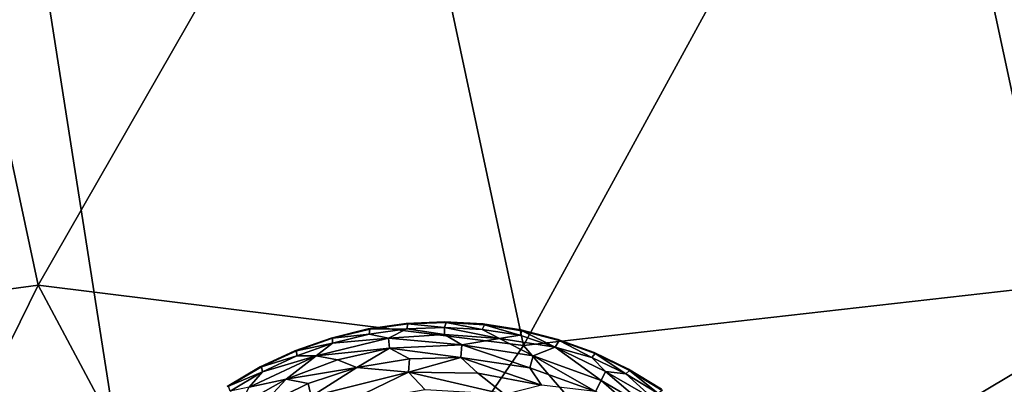
# Model space of a CAD drawing. Units: inches. Extents: x -22 to 94, y -94 to 22.
# Drawn here: x 58 to 61, y -12 to -11 of the extents above; entities that cross this region are included whole.
import ezdxf

# ---------------------------------------------------------------- set-up
doc = ezdxf.new("R2010")
doc.units = ezdxf.units.IN
doc.header["$MEASUREMENT"] = 0
doc.layers.add('SEAT-FABRIC', color=5, linetype='Continuous')
doc.layers.add('SEAT-LEG', color=5, linetype='Continuous')

msp = doc.modelspace()

# ---------------------------------------------------------------- linework, layer by layer
at = {"layer": 'SEAT-FABRIC'}
for points, invisible_edges in [([(61.8632, -11.8194, 0.6843), (57.5904, -7.4277, 0.7779), (59.5886, 8.7747, 0.6996)], 12), ([(61.8632, -11.8194, 0.6843), (59.5886, 8.7747, 0.6996), (71.2572, 4.739, 0.6764)], 13)]:
    msp.add_3dface(points, dxfattribs=dict(at, invisible_edges=invisible_edges))
for points in [[(58.5843, -13.7749, 0.6837), (57.214, -13.0528, 0.7694), (57.5904, -7.4277, 0.7779)], [(61.8632, -11.8194, 0.6843), (58.5843, -13.7749, 0.6837), (57.5904, -7.4277, 0.7779)], [(60.7865, -10.041, 15.0178), (61.21, -12.0145, 14.8156), (62.5785, -9.8885, 15.255)], [(59.1834, -10.1983, 14.7124), (59.6088, -12.1962, 14.4937), (60.7865, -10.041, 15.0178)], [(60.7865, -10.041, 15.0178), (59.6088, -12.1962, 14.4937), (61.21, -12.0145, 14.8156)], [(57.7894, -10.3588, 14.3324), (58.1424, -12.0135, 14.1498), (59.1834, -10.1983, 14.7124)], [(59.1834, -10.1983, 14.7124), (58.1424, -12.0135, 14.1498), (59.6088, -12.1962, 14.4937)], [(58.1424, -12.0135, 14.1498), (57.7894, -10.3588, 14.3324), (56.9765, -12.1715, 13.6891)], [(67.1328, -13.8713, 0.6584), (58.5843, -13.7749, 0.6837), (61.8632, -11.8194, 0.6843)], [(57.4295, -13.4636, 13.4905), (58.1424, -12.0135, 14.1498), (56.9765, -12.1715, 13.6891)], [(58.1424, -12.0135, 14.1498), (57.4295, -13.4636, 13.4905), (58.8411, -13.3216, 14.0186)], [(59.6088, -12.1962, 14.4937), (58.1424, -12.0135, 14.1498), (58.8411, -13.3216, 14.0186)], [(61.3556, -14.2165, 14.2671), (61.21, -12.0145, 14.8156), (59.6088, -12.1962, 14.4937)], [(61.3556, -14.2165, 14.2671), (59.6088, -12.1962, 14.4937), (58.8411, -13.3216, 14.0186)]]:
    msp.add_3dface(points, dxfattribs=at)
at = {"layer": 'SEAT-LEG'}
for points, invisible_edges in [([(58.1827, -13.2986, 1.378), (59.3567, -14.4868, 1.378), (59.3708, -12.1246, 1.378)], 15), ([(58.1827, -13.2986, 1.378), (59.3708, -12.1246, 1.378), (59.255, -12.1296, 1.378)], 13), ([(59.1403, -12.146, 1.378), (58.1827, -13.2986, 1.378), (59.255, -12.1296, 1.378)], 3), ([(60.5448, -13.3128, 1.378), (59.3708, -12.1246, 1.378), (59.3567, -14.4868, 1.378)], 15), ([(59.3708, -12.1246, 1.378), (60.5448, -13.3128, 1.378), (59.4866, -12.131, 1.378)], 3), ([(59.6011, -12.1487, 1.378), (59.4866, -12.131, 1.378), (60.5448, -13.3128, 1.378)], 14), ([(58.1827, -13.2986, 1.378), (59.1403, -12.146, 1.378), (59.0277, -12.1734, 1.378)], 13), ([(60.5448, -13.3128, 1.378), (59.7134, -12.1776, 1.378), (59.6011, -12.1487, 1.378)], 13), ([(59.0277, -12.1734, 1.378), (58.9183, -12.2118, 1.378), (58.1827, -13.2986, 1.378)], 14), ([(59.7134, -12.1776, 1.378), (60.5448, -13.3128, 1.378), (59.8223, -12.2173, 1.378)], 3), ([(58.8132, -12.2608, 1.378), (58.1827, -13.2986, 1.378), (58.9183, -12.2118, 1.378)], 3), ([(59.8223, -12.2173, 1.378), (60.5448, -13.3128, 1.378), (59.9268, -12.2674, 1.378)], 3), ([(58.1827, -13.2986, 1.378), (58.8132, -12.2608, 1.378), (58.7135, -12.3198, 1.378)], 13), ([(60.0258, -12.3276, 1.378), (59.9268, -12.2674, 1.378), (60.5448, -13.3128, 1.378)], 14)]:
    msp.add_3dface(points, dxfattribs=dict(at, invisible_edges=invisible_edges))
for points in [[(59.1403, -12.146, 1.378), (59.255, -12.1296, 1.378), (59.145, -12.1468, 0.1702)], [(59.145, -12.1468, 0.1702), (59.255, -12.1296, 1.378), (59.2597, -12.1309, 0.1702)], [(59.145, -12.1468, 0.1702), (59.2597, -12.1309, 0.1702), (59.2566, -12.1462, 0.1244)], [(59.2597, -12.1309, 0.1702), (59.255, -12.1296, 1.378), (59.3708, -12.1246, 1.378)], [(59.3707, -12.1412, 0.1244), (59.2566, -12.1462, 0.1244), (59.2597, -12.1309, 0.1702)], [(59.3708, -12.1246, 1.378), (59.3753, -12.1264, 0.1702), (59.2597, -12.1309, 0.1702)], [(59.3753, -12.1264, 0.1702), (59.3707, -12.1412, 0.1244), (59.2597, -12.1309, 0.1702)], [(59.3753, -12.1264, 0.1702), (59.4848, -12.1475, 0.1244), (59.3707, -12.1412, 0.1244)], [(59.4866, -12.131, 1.378), (59.3753, -12.1264, 0.1702), (59.3708, -12.1246, 1.378)], [(59.4909, -12.1332, 0.1702), (59.3753, -12.1264, 0.1702), (59.4866, -12.131, 1.378)], [(59.4848, -12.1475, 0.1244), (59.3753, -12.1264, 0.1702), (59.4909, -12.1332, 0.1702)], [(59.5978, -12.165, 0.1244), (59.4848, -12.1475, 0.1244), (59.4909, -12.1332, 0.1702)], [(59.4866, -12.131, 1.378), (59.6011, -12.1487, 1.378), (59.4909, -12.1332, 0.1702)], [(59.4909, -12.1332, 0.1702), (59.6011, -12.1487, 1.378), (59.6052, -12.1513, 0.1702)], [(59.6052, -12.1513, 0.1702), (59.5978, -12.165, 0.1244), (59.4909, -12.1332, 0.1702)], [(59.0277, -12.1734, 1.378), (59.1403, -12.146, 1.378), (59.0325, -12.1738, 0.1702)], [(59.0324, -12.1893, 0.1244), (59.1434, -12.1622, 0.1244), (59.201, -12.1737, 0.0888)], [(59.1434, -12.1622, 0.1244), (59.0324, -12.1893, 0.1244), (59.0325, -12.1738, 0.1702)], [(59.0325, -12.1738, 0.1702), (59.1403, -12.146, 1.378), (59.145, -12.1468, 0.1702)], [(59.0325, -12.1738, 0.1702), (59.145, -12.1468, 0.1702), (59.1434, -12.1622, 0.1244)], [(59.2566, -12.1462, 0.1244), (59.1434, -12.1622, 0.1244), (59.145, -12.1468, 0.1702)], [(59.1434, -12.1622, 0.1244), (59.2566, -12.1462, 0.1244), (59.201, -12.1737, 0.0888)], [(59.3706, -12.1632, 0.0891), (59.201, -12.1737, 0.0888), (59.2566, -12.1462, 0.1244)], [(59.3706, -12.1632, 0.0891), (59.4226, -12.1944, 0.0574), (59.201, -12.1737, 0.0888)], [(59.2566, -12.1462, 0.1244), (59.3707, -12.1412, 0.1244), (59.3706, -12.1632, 0.0891)], [(59.3706, -12.1632, 0.0891), (59.3707, -12.1412, 0.1244), (59.5366, -12.1752, 0.0888)], [(59.3706, -12.1632, 0.0891), (59.5366, -12.1752, 0.0888), (59.4226, -12.1944, 0.0574)], [(59.3707, -12.1412, 0.1244), (59.4848, -12.1475, 0.1244), (59.5366, -12.1752, 0.0888)], [(59.4848, -12.1475, 0.1244), (59.5978, -12.165, 0.1244), (59.5366, -12.1752, 0.0888)], [(59.5366, -12.1752, 0.0888), (59.5978, -12.165, 0.1244), (59.7049, -12.2014, 0.1063)], [(59.6052, -12.1513, 0.1702), (59.7049, -12.2014, 0.1063), (59.5978, -12.165, 0.1244)], [(59.6011, -12.1487, 1.378), (59.7134, -12.1776, 1.378), (59.6052, -12.1513, 0.1702)], [(59.7172, -12.1805, 0.1702), (59.6052, -12.1513, 0.1702), (59.7134, -12.1776, 1.378)], [(59.7172, -12.1805, 0.1702), (59.7049, -12.2014, 0.1063), (59.6052, -12.1513, 0.1702)], [(58.9183, -12.2118, 1.378), (59.0277, -12.1734, 1.378), (58.9231, -12.2117, 0.1702)], [(59.0277, -12.1734, 1.378), (59.0325, -12.1738, 0.1702), (58.9231, -12.2117, 0.1702)], [(58.9231, -12.2117, 0.1702), (59.0325, -12.1738, 0.1702), (59.0324, -12.1893, 0.1244)], [(58.9246, -12.2272, 0.1244), (58.9231, -12.2117, 0.1702), (59.0324, -12.1893, 0.1244)], [(58.9246, -12.2272, 0.1244), (59.0324, -12.1893, 0.1244), (58.9833, -12.2272, 0.0888)], [(59.201, -12.1737, 0.0888), (58.9833, -12.2272, 0.0888), (59.0324, -12.1893, 0.1244)], [(59.2046, -12.2042, 0.0574), (58.9833, -12.2272, 0.0888), (59.201, -12.1737, 0.0888)], [(59.4226, -12.1944, 0.0574), (59.2046, -12.2042, 0.0574), (59.201, -12.1737, 0.0888)], [(59.4226, -12.1944, 0.0574), (59.4198, -12.2321, 0.032), (59.2046, -12.2042, 0.0574)], [(59.4226, -12.1944, 0.0574), (59.6282, -12.2637, 0.032), (59.4198, -12.2321, 0.032)], [(59.6383, -12.2272, 0.0574), (59.4226, -12.1944, 0.0574), (59.5366, -12.1752, 0.0888)], [(59.4226, -12.1944, 0.0574), (59.6383, -12.2272, 0.0574), (59.6282, -12.2637, 0.032)], [(59.5366, -12.1752, 0.0888), (59.7049, -12.2014, 0.1063), (59.6383, -12.2272, 0.0574)], [(59.7172, -12.1805, 0.1702), (59.8158, -12.2325, 0.1244), (59.7049, -12.2014, 0.1063)], [(59.7134, -12.1776, 1.378), (59.8223, -12.2173, 1.378), (59.7172, -12.1805, 0.1702)], [(59.7172, -12.1805, 0.1702), (59.8223, -12.2173, 1.378), (59.8257, -12.2206, 0.1702)], [(59.8158, -12.2325, 0.1244), (59.7172, -12.1805, 0.1702), (59.8257, -12.2206, 0.1702)], [(58.8132, -12.2608, 1.378), (58.9183, -12.2118, 1.378), (58.818, -12.2602, 0.1702)], [(58.818, -12.2602, 0.1702), (58.9231, -12.2117, 0.1702), (58.9246, -12.2272, 0.1244)], [(58.818, -12.2602, 0.1702), (58.9183, -12.2118, 1.378), (58.9231, -12.2117, 0.1702)], [(59.2046, -12.2042, 0.0574), (59.0474, -12.2398, 0.0577), (58.9833, -12.2272, 0.0888)], [(59.1057, -12.2621, 0.032), (59.0474, -12.2398, 0.0577), (59.2046, -12.2042, 0.0574)], [(59.2649, -12.2361, 0.0322), (59.1057, -12.2621, 0.032), (59.2046, -12.2042, 0.0574)], [(59.4198, -12.2321, 0.032), (59.2649, -12.2361, 0.0322), (59.2046, -12.2042, 0.0574)], [(59.7049, -12.2014, 0.1063), (59.8434, -12.3015, 0.0574), (59.6383, -12.2272, 0.0574)], [(59.7049, -12.2014, 0.1063), (59.8573, -12.2741, 0.0888), (59.8434, -12.3015, 0.0574)], [(59.7049, -12.2014, 0.1063), (59.8158, -12.2325, 0.1244), (59.8573, -12.2741, 0.0888)], [(59.8257, -12.2206, 0.1702), (59.9188, -12.282, 0.1244), (59.8158, -12.2325, 0.1244)], [(59.8223, -12.2173, 1.378), (59.9268, -12.2674, 1.378), (59.8257, -12.2206, 0.1702)], [(59.9299, -12.2711, 0.1702), (59.8257, -12.2206, 0.1702), (59.9268, -12.2674, 1.378)], [(59.9299, -12.2711, 0.1702), (59.9188, -12.282, 0.1244), (59.8257, -12.2206, 0.1702)], [(58.8917, -12.2979, 0.0574), (58.7802, -12.3222, 0.0888), (58.9833, -12.2272, 0.0888)], [(58.9833, -12.2272, 0.0888), (58.7802, -12.3222, 0.0888), (58.821, -12.2754, 0.1244)], [(58.9246, -12.2272, 0.1244), (58.821, -12.2754, 0.1244), (58.818, -12.2602, 0.1702)], [(58.821, -12.2754, 0.1244), (58.9246, -12.2272, 0.1244), (58.9833, -12.2272, 0.0888)], [(58.8917, -12.2979, 0.0574), (58.9833, -12.2272, 0.0888), (59.0474, -12.2398, 0.0577)], [(59.1057, -12.2621, 0.032), (58.8917, -12.2979, 0.0574), (59.0474, -12.2398, 0.0577)], [(59.2622, -12.2762, 0.0136), (59.1057, -12.2621, 0.032), (59.2649, -12.2361, 0.0322)], [(59.2622, -12.2762, 0.0136), (59.4198, -12.2321, 0.032), (59.471, -12.2795, 0.0138)], [(59.2649, -12.2361, 0.0322), (59.4198, -12.2321, 0.032), (59.2622, -12.2762, 0.0136)], [(59.4198, -12.2321, 0.032), (59.6282, -12.2637, 0.032), (59.6639, -12.3157, 0.0136)], [(59.6639, -12.3157, 0.0136), (59.471, -12.2795, 0.0138), (59.4198, -12.2321, 0.032)], [(59.6383, -12.2272, 0.0574), (59.8264, -12.3353, 0.032), (59.6282, -12.2637, 0.032)], [(59.6383, -12.2272, 0.0574), (59.8434, -12.3015, 0.0574), (59.8264, -12.3353, 0.032)], [(59.9188, -12.282, 0.1244), (59.8573, -12.2741, 0.0888), (59.8158, -12.2325, 0.1244)], [(58.7135, -12.3198, 1.378), (58.8132, -12.2608, 1.378), (58.7182, -12.3187, 0.1702)], [(58.8132, -12.2608, 1.378), (58.818, -12.2602, 0.1702), (58.7182, -12.3187, 0.1702)], [(58.7182, -12.3187, 0.1702), (58.818, -12.2602, 0.1702), (58.821, -12.2754, 0.1244)], [(58.7226, -12.3336, 0.1244), (58.7182, -12.3187, 0.1702), (58.821, -12.2754, 0.1244)], [(58.821, -12.2754, 0.1244), (58.7802, -12.3222, 0.0888), (58.7226, -12.3336, 0.1244)], [(58.9587, -12.3109, 0.0322), (58.8917, -12.2979, 0.0574), (59.1057, -12.2621, 0.032)], [(58.9677, -12.35, 0.0136), (58.9587, -12.3109, 0.0322), (59.1057, -12.2621, 0.032)], [(58.9677, -12.35, 0.0136), (59.1057, -12.2621, 0.032), (59.2622, -12.2762, 0.0136)], [(58.9677, -12.35, 0.0136), (59.2622, -12.2762, 0.0136), (59.0623, -12.373, 0.0014)], [(59.2622, -12.2762, 0.0136), (59.312, -12.3295, 0.0014), (59.0623, -12.373, 0.0014)], [(59.2622, -12.2762, 0.0136), (59.471, -12.2795, 0.0138), (59.5533, -12.3437, 0.0014)], [(59.312, -12.3295, 0.0014), (59.2622, -12.2762, 0.0136), (59.5533, -12.3437, 0.0014)], [(59.471, -12.2795, 0.0138), (59.6639, -12.3157, 0.0136), (59.5533, -12.3437, 0.0014)], [(59.6282, -12.2637, 0.032), (59.8264, -12.3353, 0.032), (59.6639, -12.3157, 0.0136)], [(59.987, -12.3849, 0.0577), (59.8434, -12.3015, 0.0574), (59.8573, -12.2741, 0.0888)], [(59.8573, -12.2741, 0.0888), (60.0042, -12.3596, 0.0891), (59.987, -12.3849, 0.0577)], [(60.0042, -12.3596, 0.0891), (59.8573, -12.2741, 0.0888), (59.9188, -12.282, 0.1244)], [(59.9188, -12.282, 0.1244), (59.9299, -12.2711, 0.1702), (60.0165, -12.3414, 0.1244)], [(59.9188, -12.282, 0.1244), (60.0165, -12.3414, 0.1244), (60.0042, -12.3596, 0.0891)], [(59.9268, -12.2674, 1.378), (60.0258, -12.3276, 1.378), (59.9299, -12.2711, 0.1702)], [(60.0165, -12.3414, 0.1244), (59.9299, -12.2711, 0.1702), (60.0286, -12.3316, 0.1702)], [(59.9299, -12.2711, 0.1702), (60.0258, -12.3276, 1.378), (60.0286, -12.3316, 0.1702)], [(58.7516, -12.3775, 0.0577), (58.8917, -12.2979, 0.0574), (58.8139, -12.3819, 0.032)], [(58.8917, -12.2979, 0.0574), (58.7516, -12.3775, 0.0577), (58.7802, -12.3222, 0.0888)], [(58.8139, -12.3819, 0.032), (58.8917, -12.2979, 0.0574), (58.9587, -12.3109, 0.0322)], [(58.9677, -12.35, 0.0136), (58.8139, -12.3819, 0.032), (58.9587, -12.3109, 0.0322)], [(59.8264, -12.3353, 0.032), (59.8434, -12.3015, 0.0574), (60.0068, -12.4442, 0.032)], [(59.8434, -12.3015, 0.0574), (59.987, -12.3849, 0.0577), (60.0068, -12.4442, 0.032)]]:
    msp.add_3dface(points, dxfattribs=at)

doc.saveas('drawing.dxf')
